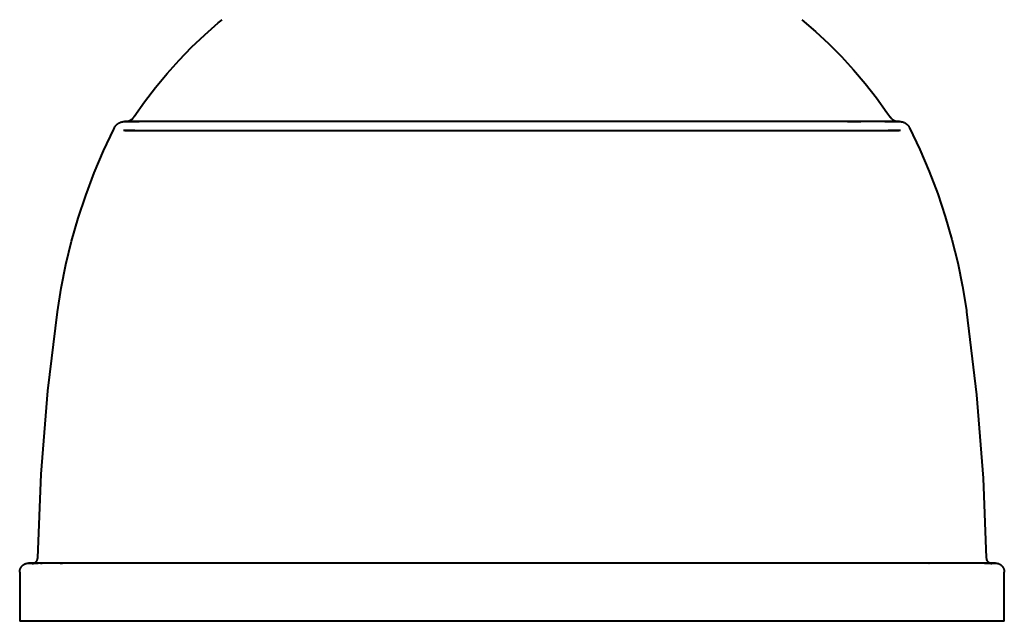
# Model space of a CAD drawing. Units: millimetres. Extents: x -110 to 110, y 3150 to 4000.
# Drawn here: x -110 to 110, y 3150 to 3284 of the extents above; entities that cross this region are included whole.
import ezdxf

# ---------------------------------------------------------------- set-up
doc = ezdxf.new("R2010")
doc.units = ezdxf.units.MM

# ---------------------------------------------------------------- blocks, each defined once
blk = doc.blocks.new('Värmelampa Focus Modell RO F - VL1-RO-HSA-7561-Right')
at = {"lineweight": 40}
for p, q in [((-105.36, 3163.01), (-105, 3163.01)), ((-100.98, 3163.01), (-100.4, 3163.01)), ((93.14, 3163.01), (93.21, 3163.01)), ((-110, 3161.01), (-110, 3150)), ((110, 3150), (110, 3161.01)), ((0, 3150), (-110, 3150)), ((110, 3150), (0, 3150))]:
    blk.add_line(p, q, dxfattribs=at)
at = {"lineweight": 40, "flags": 128}
for points in [[(-84.4, 3262.78), (-82.09, 3266.08), (-79.65, 3269.28), (-77.08, 3272.39), (-74.39, 3275.39), (-71.58, 3278.28), (-68.65, 3281.05), (-65.62, 3283.71), (-64.76, 3284.43)], [(64.76, 3284.43), (67.82, 3281.8), (70.78, 3279.06), (73.62, 3276.2), (76.34, 3273.23), (78.94, 3270.16), (81.42, 3266.98), (83.77, 3263.7), (84.4, 3262.78)], [(-86.48, 3261.67), (-86.38, 3261.67), (-86.28, 3261.68), (-86.18, 3261.69), (-86.08, 3261.7), (-85.98, 3261.72), (-85.88, 3261.74), (-85.79, 3261.77), (-85.69, 3261.8), (-85.6, 3261.83), (-85.5, 3261.87), (-85.41, 3261.91), (-85.32, 3261.95), (-85.24, 3262), (-85.15, 3262.05), (-85.07, 3262.11), (-84.98, 3262.16), (-84.91, 3262.23), (-84.83, 3262.29), (-84.76, 3262.36), (-84.68, 3262.43), (-84.62, 3262.5), (-84.55, 3262.58), (-84.49, 3262.65), (-84.43, 3262.74), (-84.4, 3262.78)], [(84.4, 3262.78), (84.46, 3262.69), (84.52, 3262.61), (84.58, 3262.54), (84.65, 3262.46), (84.72, 3262.39), (84.79, 3262.32), (84.87, 3262.26), (84.95, 3262.19), (85.03, 3262.13), (85.11, 3262.08), (85.19, 3262.02), (85.28, 3261.98), (85.37, 3261.93), (85.46, 3261.89), (85.55, 3261.85), (85.64, 3261.81), (85.74, 3261.78), (85.84, 3261.75), (85.93, 3261.73), (86.03, 3261.71), (86.13, 3261.69), (86.23, 3261.68), (86.33, 3261.67), (86.43, 3261.67), (86.48, 3261.67)], [(-88.84, 3260.28), (-88.79, 3260.37), (-88.74, 3260.46), (-88.69, 3260.54), (-88.63, 3260.63), (-88.57, 3260.71), (-88.51, 3260.78), (-88.44, 3260.86), (-88.37, 3260.93), (-88.3, 3261), (-88.23, 3261.07), (-88.15, 3261.13), (-88.07, 3261.19), (-87.99, 3261.25), (-87.91, 3261.3), (-87.82, 3261.35), (-87.73, 3261.4), (-87.64, 3261.44), (-87.55, 3261.48), (-87.46, 3261.52), (-87.36, 3261.55), (-87.26, 3261.58), (-87.17, 3261.61), (-87.07, 3261.63), (-86.97, 3261.64), (-86.87, 3261.66), (-86.77, 3261.67), (-86.67, 3261.67), (-86.6, 3261.67)], [(0, 3261.67), (-3.46, 3261.67), (-6.92, 3261.67), (-10.37, 3261.67), (-13.8, 3261.67), (-17.2, 3261.67), (-20.59, 3261.67), (-23.93, 3261.67), (-27.24, 3261.67), (-30.51, 3261.67), (-33.72, 3261.67), (-36.89, 3261.67), (-39.99, 3261.67), (-43.03, 3261.67), (-46, 3261.67), (-48.9, 3261.67), (-51.72, 3261.67), (-54.45, 3261.67), (-57.1, 3261.67), (-59.66, 3261.67), (-62.12, 3261.67), (-64.49, 3261.67), (-66.75, 3261.67), (-68.9, 3261.67), (-70.94, 3261.67), (-72.87, 3261.67), (-74.68, 3261.67), (-76.38, 3261.67), (-77.95, 3261.67), (-79.4, 3261.67), (-80.71, 3261.67), (-81.91, 3261.67), (-82.96, 3261.67), (-83.89, 3261.67), (-84.68, 3261.67), (-85.34, 3261.67), (-85.86, 3261.67), (-86.24, 3261.67), (-86.49, 3261.67), (-86.6, 3261.67), (-86.6, 3261.67)], [(-86.6, 3261.67), (-86.53, 3261.67), (-86.32, 3261.67), (-85.98, 3261.67), (-85.49, 3261.67), (-84.87, 3261.67), (-84.12, 3261.67), (-83.27, 3261.67)], [(86.6, 3261.67), (86.53, 3261.67), (86.32, 3261.67), (85.98, 3261.67), (85.49, 3261.67), (84.87, 3261.67), (84.12, 3261.67), (83.23, 3261.67), (82.2, 3261.67), (81.05, 3261.67), (79.76, 3261.67), (78.35, 3261.67), (76.81, 3261.67), (75.15, 3261.67), (73.37, 3261.67), (71.47, 3261.67), (69.46, 3261.67), (67.34, 3261.67), (65.11, 3261.67), (62.77, 3261.67), (60.34, 3261.67), (57.8, 3261.67), (55.18, 3261.67), (52.46, 3261.67), (49.67, 3261.67), (46.79, 3261.67), (43.84, 3261.67), (40.82, 3261.67), (37.73, 3261.67), (34.58, 3261.67), (31.38, 3261.67), (28.13, 3261.67), (24.83, 3261.67), (21.49, 3261.67), (18.12, 3261.67), (14.72, 3261.67), (11.29, 3261.67), (7.85, 3261.67), (4.4, 3261.67), (0.93, 3261.67), (0, 3261.67)], [(74.94, 3261.67), (76.38, 3261.67), (77.95, 3261.67)], [(83.27, 3261.67), (83.89, 3261.67), (84.68, 3261.67), (85.34, 3261.67), (85.86, 3261.67), (86.24, 3261.67), (86.49, 3261.67), (86.6, 3261.67), (86.6, 3261.67)], [(86.6, 3261.67), (86.7, 3261.67), (86.8, 3261.66), (86.9, 3261.65), (87, 3261.64), (87.1, 3261.62), (87.19, 3261.6), (87.29, 3261.57), (87.39, 3261.54), (87.48, 3261.51), (87.57, 3261.47), (87.67, 3261.43), (87.75, 3261.39), (87.84, 3261.34), (87.93, 3261.29), (88.01, 3261.23), (88.09, 3261.18), (88.17, 3261.11), (88.25, 3261.05), (88.32, 3260.98), (88.39, 3260.91), (88.46, 3260.84), (88.53, 3260.76), (88.59, 3260.69), (88.65, 3260.6), (88.7, 3260.52), (88.76, 3260.44), (88.81, 3260.35), (88.84, 3260.28)], [(-101.57, 3219.18), (-100.72, 3224.47), (-99.66, 3229.72), (-98.39, 3234.93), (-96.92, 3240.08), (-95.24, 3245.16), (-93.36, 3250.18), (-91.28, 3255.11), (-89, 3259.96), (-88.84, 3260.28)], [(-86.54, 3259.66), (-86.72, 3259.66), (-86.82, 3259.67)], [(-84.29, 3259.66), (-84.62, 3259.66), (-85.28, 3259.66), (-85.8, 3259.66), (-86.18, 3259.66), (-86.43, 3259.66), (-86.53, 3259.66), (-86.54, 3259.66)], [(-86.54, 3259.66), (-86.47, 3259.66), (-86.26, 3259.66), (-85.92, 3259.66), (-85.43, 3259.66), (-84.81, 3259.66), (-84.06, 3259.66), (-83.17, 3259.66), (-82.14, 3259.66), (-80.99, 3259.66), (-79.71, 3259.66), (-78.29, 3259.66), (-76.76, 3259.66), (-75.1, 3259.66), (-73.32, 3259.66), (-71.42, 3259.66), (-69.41, 3259.66), (-67.29, 3259.66), (-65.06, 3259.66), (-62.73, 3259.66), (-60.29, 3259.66), (-57.76, 3259.66), (-55.14, 3259.66), (-52.43, 3259.66), (-49.63, 3259.66), (-46.76, 3259.66), (-43.81, 3259.66), (-40.79, 3259.66), (-37.7, 3259.66), (-34.56, 3259.66), (-31.36, 3259.66), (-28.11, 3259.66), (-24.81, 3259.66), (-21.48, 3259.66), (-18.11, 3259.66), (-14.71, 3259.66), (-11.29, 3259.66), (-7.85, 3259.66), (-4.39, 3259.66), (-0.93, 3259.66), (0, 3259.66)], [(0, 3259.66), (3.46, 3259.66), (6.92, 3259.66), (10.36, 3259.66), (13.79, 3259.66), (17.19, 3259.66), (20.57, 3259.66), (23.92, 3259.66), (27.22, 3259.66), (30.48, 3259.66), (33.7, 3259.66), (36.86, 3259.66), (39.96, 3259.66), (43, 3259.66), (45.97, 3259.66), (48.86, 3259.66), (51.68, 3259.66), (54.41, 3259.66), (57.06, 3259.66), (59.62, 3259.66), (62.08, 3259.66), (64.44, 3259.66), (66.7, 3259.66), (68.85, 3259.66), (70.89, 3259.66), (72.82, 3259.66), (74.63, 3259.66), (76.32, 3259.66), (77.89, 3259.66), (79.34, 3259.66), (80.66, 3259.66), (81.85, 3259.66), (82.9, 3259.66), (83.83, 3259.66), (84.62, 3259.66), (85.28, 3259.66), (85.8, 3259.66), (86.18, 3259.66), (86.43, 3259.66), (86.53, 3259.66), (86.54, 3259.66)], [(86.54, 3259.66), (86.47, 3259.66), (86.26, 3259.66), (85.92, 3259.66), (85.43, 3259.66), (84.81, 3259.66), (84.06, 3259.66)], [(86.82, 3259.67), (86.64, 3259.66), (86.54, 3259.66)], [(88.84, 3260.28), (91.13, 3255.44), (93.22, 3250.51), (95.12, 3245.5), (96.81, 3240.42), (98.3, 3235.28), (99.58, 3230.08), (100.66, 3224.83), (101.52, 3219.54), (101.57, 3219.18)], [(-105.98, 3164.16), (-105.21, 3182.86), (-103.7, 3201.5), (-101.57, 3219.18)], [(101.57, 3219.18), (103.79, 3200.61), (105.27, 3181.96), (105.98, 3164.16)], [(-107.25, 3162.92), (-107.2, 3162.92), (-107.15, 3162.92), (-107.1, 3162.93), (-107.05, 3162.93), (-107, 3162.94), (-106.95, 3162.95), (-106.9, 3162.97), (-106.85, 3162.98), (-106.8, 3163), (-106.76, 3163.02), (-106.71, 3163.04), (-106.66, 3163.06), (-106.62, 3163.09), (-106.58, 3163.11), (-106.53, 3163.14), (-106.49, 3163.17), (-106.45, 3163.2), (-106.41, 3163.23), (-106.37, 3163.27), (-106.34, 3163.3), (-106.3, 3163.34), (-106.27, 3163.38), (-106.24, 3163.42), (-106.21, 3163.46), (-106.18, 3163.5), (-106.15, 3163.55), (-106.13, 3163.59), (-106.11, 3163.64), (-106.08, 3163.68), (-106.07, 3163.73), (-106.05, 3163.78), (-106.03, 3163.83), (-106.02, 3163.87), (-106.01, 3163.92), (-106, 3163.97), (-105.99, 3164.02), (-105.98, 3164.07), (-105.98, 3164.13), (-105.98, 3164.16)], [(105.98, 3164.16), (105.98, 3164.11), (105.99, 3164.06), (105.99, 3164.01), (106, 3163.96), (106.01, 3163.91), (106.02, 3163.86), (106.04, 3163.81), (106.05, 3163.76), (106.07, 3163.72), (106.09, 3163.67), (106.11, 3163.62), (106.13, 3163.58), (106.16, 3163.54), (106.19, 3163.49), (106.22, 3163.45), (106.25, 3163.41), (106.28, 3163.37), (106.31, 3163.33), (106.35, 3163.29), (106.38, 3163.26), (106.42, 3163.23), (106.46, 3163.19), (106.5, 3163.16), (106.54, 3163.13), (106.59, 3163.11), (106.63, 3163.08), (106.67, 3163.06), (106.72, 3163.03), (106.77, 3163.01), (106.81, 3163), (106.86, 3162.98), (106.91, 3162.96), (106.96, 3162.95), (107.01, 3162.94), (107.06, 3162.93), (107.11, 3162.93), (107.16, 3162.92), (107.21, 3162.92), (107.25, 3162.92)], [(-110, 3161.01), (-110, 3161.09), (-109.99, 3161.17), (-109.99, 3161.25), (-109.97, 3161.32), (-109.96, 3161.4), (-109.94, 3161.48), (-109.92, 3161.56), (-109.9, 3161.63), (-109.87, 3161.71), (-109.84, 3161.78), (-109.81, 3161.86), (-109.77, 3161.93), (-109.74, 3162), (-109.69, 3162.07), (-109.65, 3162.13), (-109.6, 3162.2), (-109.56, 3162.26), (-109.5, 3162.32), (-109.45, 3162.38), (-109.39, 3162.44), (-109.34, 3162.49), (-109.27, 3162.55), (-109.21, 3162.6), (-109.15, 3162.64), (-109.08, 3162.69), (-109.01, 3162.73), (-108.94, 3162.77), (-108.87, 3162.81), (-108.8, 3162.84), (-108.73, 3162.87), (-108.65, 3162.9), (-108.57, 3162.92), (-108.5, 3162.94), (-108.42, 3162.96), (-108.34, 3162.98), (-108.26, 3162.99), (-108.18, 3163), (-108.1, 3163), (-108.02, 3163.01), (-108, 3163.01)], [(0, 3163.01), (-4.32, 3163.01), (-8.63, 3163.01), (-12.93, 3163.01), (-17.21, 3163.01), (-21.46, 3163.01), (-25.67, 3163.01), (-29.85, 3163.01), (-33.97, 3163.01), (-38.05, 3163.01), (-42.06, 3163.01), (-46, 3163.01), (-49.87, 3163.01), (-53.66, 3163.01), (-57.37, 3163.01), (-60.98, 3163.01), (-64.5, 3163.01), (-67.91, 3163.01), (-71.21, 3163.01), (-74.4, 3163.01), (-77.48, 3163.01), (-80.42, 3163.01), (-83.24, 3163.01), (-85.93, 3163.01), (-88.47, 3163.01), (-90.88, 3163.01), (-93.14, 3163.01), (-95.25, 3163.01), (-97.21, 3163.01), (-99.02, 3163.01), (-100.66, 3163.01), (-102.15, 3163.01), (-103.47, 3163.01), (-104.62, 3163.01), (-105.61, 3163.01), (-106.43, 3163.01), (-107.08, 3163.01), (-107.56, 3163.01), (-107.86, 3163.01), (-107.99, 3163.01), (-108, 3163.01)], [(-108, 3163.01), (-107.91, 3163.01), (-107.66, 3163.01), (-107.22, 3163.01), (-106.62, 3163.01), (-105.85, 3163.01)], [(108, 3163.01), (107.91, 3163.01), (107.66, 3163.01), (107.22, 3163.01), (106.62, 3163.01), (105.85, 3163.01), (104.91, 3163.01), (103.79, 3163.01), (102.52, 3163.01), (101.08, 3163.01), (99.48, 3163.01), (97.71, 3163.01), (95.8, 3163.01), (93.73, 3163.01), (91.5, 3163.01), (89.14, 3163.01), (86.63, 3163.01), (83.98, 3163.01), (81.2, 3163.01), (78.28, 3163.01), (75.24, 3163.01), (72.09, 3163.01), (68.81, 3163.01), (65.43, 3163.01), (61.94, 3163.01), (58.35, 3163.01), (54.67, 3163.01), (50.9, 3163.01), (47.05, 3163.01), (43.13, 3163.01), (39.13, 3163.01), (35.08, 3163.01), (30.97, 3163.01), (26.8, 3163.01), (22.6, 3163.01), (18.36, 3163.01), (14.09, 3163.01), (9.79, 3163.01), (5.48, 3163.01), (1.17, 3163.01), (0, 3163.01)], [(105.61, 3163.01), (106.43, 3163.01), (107.08, 3163.01), (107.56, 3163.01), (107.86, 3163.01), (107.99, 3163.01), (108, 3163.01)], [(108, 3163.01), (108.08, 3163), (108.16, 3163), (108.24, 3162.99), (108.32, 3162.98), (108.4, 3162.97), (108.48, 3162.95), (108.55, 3162.93), (108.63, 3162.9), (108.71, 3162.88), (108.78, 3162.85), (108.85, 3162.81), (108.92, 3162.78), (108.99, 3162.74), (109.06, 3162.7), (109.13, 3162.66), (109.19, 3162.61), (109.26, 3162.56), (109.32, 3162.51), (109.38, 3162.46), (109.43, 3162.4), (109.49, 3162.34), (109.54, 3162.28), (109.59, 3162.22), (109.64, 3162.15), (109.68, 3162.09), (109.72, 3162.02), (109.76, 3161.95), (109.8, 3161.88), (109.83, 3161.8), (109.86, 3161.73), (109.89, 3161.66), (109.92, 3161.58), (109.94, 3161.5), (109.96, 3161.42), (109.97, 3161.35), (109.98, 3161.27), (109.99, 3161.19), (110, 3161.11), (110, 3161.03), (110, 3161.01)]]:
    blk.add_lwpolyline(points, dxfattribs=at)

msp = doc.modelspace()

# ---------------------------------------------------------------- block references
at = {"lineweight": 40}
msp.add_blockref('Värmelampa Focus Modell RO F - VL1-RO-HSA-7561-Right', (0, 0), dxfattribs=at)

doc.saveas('drawing.dxf')
